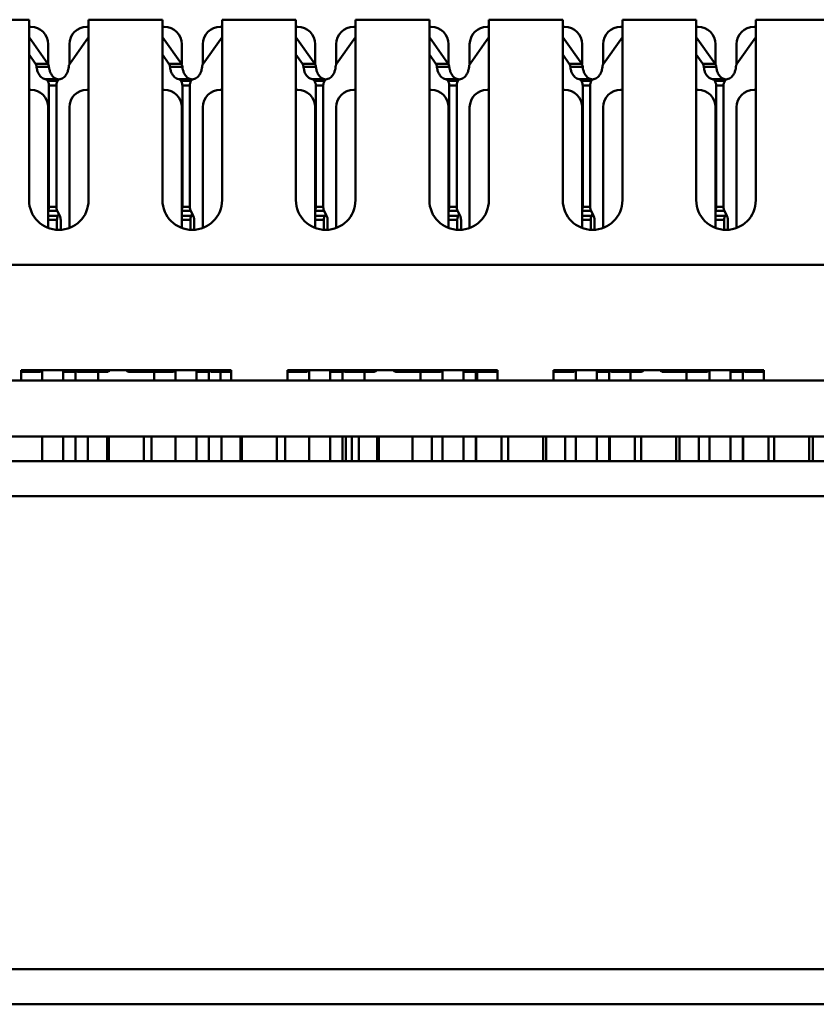
# Model space of a CAD drawing. Units: millimetres. Extents: x 1955 to 2578, y -309 to -137.
# Drawn here: x 2056 to 2079, y -165 to -137 of the extents above; entities that cross this region are included whole.
import ezdxf

# ---------------------------------------------------------------- set-up
doc = ezdxf.new("R2010")
doc.units = ezdxf.units.MM
doc.layers.add('Основная линия', color=7, linetype='Continuous', lineweight=50)

msp = doc.modelspace()

# ---------------------------------------------------------------- linework, layer by layer
at = {"layer": 'Основная линия'}
for p, q in [((2054.219, -137.243), (2056.329, -137.243)), ((2056.329, -137.243), (2056.329, -142.393)), ((2058.029, -137.243), (2060.139, -137.243)), ((2058.029, -142.393), (2058.029, -137.243)), ((2060.139, -137.243), (2060.139, -142.393)), ((2061.839, -137.243), (2063.949, -137.243)), ((2061.839, -142.393), (2061.839, -137.243)), ((2063.949, -137.243), (2063.949, -142.393)), ((2065.649, -137.243), (2067.759, -137.243)), ((2065.649, -142.393), (2065.649, -137.243)), ((2067.759, -137.243), (2067.759, -142.393)), ((2069.459, -137.243), (2071.569, -137.243)), ((2069.459, -142.393), (2069.459, -137.243)), ((2071.569, -137.243), (2071.569, -142.393)), ((2073.269, -137.243), (2075.379, -137.243)), ((2073.269, -142.393), (2073.269, -137.243)), ((2075.379, -137.243), (2075.379, -142.393)), ((2077.079, -137.243), (2079.189, -137.243)), ((2077.079, -142.393), (2077.079, -137.243)), ((2056.379, -137.443), (2056.329, -137.443)), ((2058.029, -137.443), (2057.979, -137.443)), ((2060.189, -137.443), (2060.139, -137.443)), ((2061.839, -137.443), (2061.789, -137.443)), ((2063.999, -137.443), (2063.949, -137.443)), ((2065.649, -137.443), (2065.599, -137.443)), ((2067.759, -137.443), (2067.809, -137.443)), ((2069.409, -137.443), (2069.459, -137.443)), ((2071.569, -137.443), (2071.619, -137.443)), ((2073.219, -137.443), (2073.269, -137.443)), ((2075.379, -137.443), (2075.429, -137.443)), ((2077.029, -137.443), (2077.079, -137.443)), ((2056.329, -137.741), (2056.868, -138.503)), ((2056.879, -138.523), (2056.879, -137.943)), ((2057.479, -137.943), (2057.479, -138.523)), ((2057.49, -138.503), (2058.029, -137.741)), ((2060.139, -137.741), (2060.678, -138.503)), ((2060.689, -138.523), (2060.689, -137.943)), ((2061.289, -137.943), (2061.289, -138.523)), ((2061.3, -138.503), (2061.839, -137.741)), ((2063.949, -137.741), (2064.488, -138.503)), ((2064.499, -138.523), (2064.499, -137.943)), ((2065.099, -137.943), (2065.099, -138.523)), ((2065.11, -138.503), (2065.649, -137.741)), ((2067.759, -137.741), (2068.298, -138.503)), ((2068.309, -137.943), (2068.309, -138.523)), ((2068.909, -138.523), (2068.909, -137.943)), ((2068.92, -138.503), (2069.459, -137.741)), ((2071.569, -137.741), (2072.108, -138.503)), ((2072.119, -137.943), (2072.119, -138.523)), ((2072.719, -138.523), (2072.719, -137.943)), ((2072.73, -138.503), (2073.269, -137.741)), ((2075.379, -137.741), (2075.918, -138.503)), ((2075.929, -137.943), (2075.929, -138.523)), ((2076.529, -138.523), (2076.529, -137.943)), ((2076.54, -138.503), (2077.079, -137.741)), ((2056.329, -138.241), (2056.514, -138.503)), ((2060.139, -138.241), (2060.324, -138.503)), ((2063.949, -138.241), (2064.134, -138.503)), ((2067.759, -138.241), (2067.944, -138.503)), ((2071.569, -138.241), (2071.754, -138.503)), ((2075.379, -138.241), (2075.564, -138.503)), ((2056.868, -138.503), (2056.514, -138.503)), ((2060.678, -138.503), (2060.324, -138.503)), ((2064.488, -138.503), (2064.134, -138.503)), ((2068.298, -138.503), (2067.944, -138.503)), ((2072.108, -138.503), (2071.754, -138.503)), ((2075.918, -138.503), (2075.564, -138.503)), ((2056.898, -138.591), (2056.545, -138.591)), ((2060.708, -138.591), (2060.355, -138.591)), ((2064.518, -138.591), (2064.165, -138.591)), ((2068.328, -138.591), (2067.975, -138.591)), ((2072.138, -138.591), (2071.785, -138.591)), ((2075.948, -138.591), (2075.595, -138.591)), ((2056.791, -138.94), (2057.145, -138.94)), ((2056.854, -138.983), (2057.15, -138.983)), ((2056.854, -138.983), (2056.855, -138.985)), ((2056.855, -138.985), (2057.15, -138.985)), ((2057.15, -138.985), (2057.151, -138.983)), ((2060.601, -138.94), (2060.955, -138.94)), ((2060.664, -138.983), (2060.96, -138.983)), ((2060.664, -138.983), (2060.665, -138.985)), ((2060.665, -138.985), (2060.96, -138.985)), ((2060.96, -138.985), (2060.961, -138.983)), ((2064.411, -138.94), (2064.765, -138.94)), ((2064.474, -138.983), (2064.77, -138.983)), ((2064.474, -138.983), (2064.475, -138.985)), ((2064.475, -138.985), (2064.77, -138.985)), ((2064.77, -138.985), (2064.771, -138.983)), ((2068.221, -138.94), (2068.575, -138.94)), ((2068.284, -138.983), (2068.58, -138.983)), ((2068.284, -138.983), (2068.285, -138.985)), ((2068.285, -138.985), (2068.58, -138.985)), ((2068.58, -138.985), (2068.581, -138.983)), ((2072.031, -138.94), (2072.385, -138.94)), ((2072.094, -138.983), (2072.39, -138.983)), ((2072.094, -138.983), (2072.095, -138.985)), ((2072.095, -138.985), (2072.39, -138.985)), ((2072.39, -138.985), (2072.391, -138.983)), ((2075.841, -138.94), (2076.195, -138.94)), ((2075.904, -138.983), (2076.2, -138.983)), ((2075.904, -138.983), (2075.905, -138.985)), ((2075.905, -138.985), (2076.2, -138.985)), ((2076.2, -138.985), (2076.201, -138.983)), ((2056.329, -139.243), (2056.379, -139.243)), ((2056.896, -139.126), (2057.108, -139.126)), ((2056.896, -139.126), (2056.896, -142.58)), ((2057.108, -142.58), (2057.108, -139.126)), ((2058.029, -139.243), (2057.979, -139.243)), ((2060.139, -139.243), (2060.189, -139.243)), ((2060.706, -139.126), (2060.918, -139.126)), ((2060.706, -139.126), (2060.706, -142.58)), ((2060.918, -142.58), (2060.918, -139.126)), ((2061.839, -139.243), (2061.789, -139.243)), ((2063.949, -139.243), (2063.999, -139.243)), ((2064.516, -139.126), (2064.728, -139.126)), ((2064.516, -139.126), (2064.516, -142.58)), ((2064.728, -142.58), (2064.728, -139.126)), ((2065.649, -139.243), (2065.599, -139.243)), ((2067.759, -139.243), (2067.809, -139.243)), ((2068.326, -139.126), (2068.538, -139.126)), ((2068.326, -139.126), (2068.326, -142.58)), ((2068.538, -142.58), (2068.538, -139.126)), ((2069.459, -139.243), (2069.409, -139.243)), ((2071.569, -139.243), (2071.619, -139.243)), ((2072.136, -139.126), (2072.348, -139.126)), ((2072.136, -139.126), (2072.136, -142.58)), ((2072.348, -142.58), (2072.348, -139.126)), ((2073.269, -139.243), (2073.219, -139.243)), ((2075.379, -139.243), (2075.429, -139.243)), ((2075.946, -139.126), (2076.158, -139.126)), ((2075.946, -139.126), (2075.946, -142.58)), ((2076.158, -142.58), (2076.158, -139.126)), ((2077.079, -139.243), (2077.029, -139.243)), ((2056.879, -139.743), (2056.879, -143.189)), ((2057.479, -143.189), (2057.479, -139.743)), ((2060.689, -139.743), (2060.689, -143.189)), ((2061.289, -143.189), (2061.289, -139.743)), ((2064.499, -139.743), (2064.499, -143.189)), ((2065.099, -143.189), (2065.099, -139.743)), ((2068.309, -143.189), (2068.309, -139.743)), ((2068.909, -139.743), (2068.909, -143.189)), ((2072.119, -143.189), (2072.119, -139.743)), ((2072.719, -139.743), (2072.719, -143.189)), ((2075.929, -143.189), (2075.929, -139.743)), ((2076.529, -139.743), (2076.529, -143.189)), ((2056.879, -142.695), (2057.134, -142.695)), ((2056.896, -142.58), (2057.108, -142.58)), ((2057.206, -142.842), (2057.134, -142.695)), ((2060.689, -142.695), (2060.944, -142.695)), ((2060.706, -142.58), (2060.918, -142.58)), ((2061.016, -142.842), (2060.944, -142.695)), ((2064.499, -142.695), (2064.754, -142.695)), ((2064.516, -142.58), (2064.728, -142.58)), ((2064.826, -142.842), (2064.754, -142.695)), ((2068.309, -142.695), (2068.564, -142.695)), ((2068.326, -142.58), (2068.538, -142.58)), ((2068.636, -142.842), (2068.564, -142.695)), ((2072.119, -142.695), (2072.374, -142.695)), ((2072.136, -142.58), (2072.348, -142.58)), ((2072.446, -142.842), (2072.374, -142.695)), ((2075.929, -142.695), (2076.184, -142.695)), ((2075.946, -142.58), (2076.158, -142.58)), ((2076.256, -142.842), (2076.184, -142.695)), ((2057.151, -142.842), (2056.879, -142.842)), ((2057.126, -142.956), (2056.879, -142.956)), ((2057.126, -142.956), (2057.126, -143.237)), ((2057.179, -142.786), (2057.151, -142.842)), ((2057.232, -143.237), (2057.232, -142.956)), ((2060.961, -142.842), (2060.689, -142.842)), ((2060.936, -142.956), (2060.689, -142.956)), ((2060.936, -142.956), (2060.936, -143.237)), ((2060.989, -142.786), (2060.961, -142.842)), ((2061.042, -143.237), (2061.042, -142.956)), ((2064.771, -142.842), (2064.499, -142.842)), ((2064.746, -142.956), (2064.499, -142.956)), ((2064.746, -142.956), (2064.746, -143.237)), ((2064.799, -142.786), (2064.771, -142.842)), ((2064.852, -143.237), (2064.852, -142.956)), ((2068.581, -142.842), (2068.309, -142.842)), ((2068.556, -142.956), (2068.309, -142.956)), ((2068.556, -142.956), (2068.556, -143.237)), ((2068.609, -142.786), (2068.581, -142.842)), ((2068.662, -143.237), (2068.662, -142.956)), ((2072.391, -142.842), (2072.119, -142.842)), ((2072.366, -142.956), (2072.119, -142.956)), ((2072.366, -142.956), (2072.366, -143.237)), ((2072.419, -142.786), (2072.391, -142.842)), ((2072.472, -143.237), (2072.472, -142.956)), ((2076.201, -142.842), (2075.929, -142.842)), ((2076.176, -142.956), (2075.929, -142.956)), ((2076.176, -142.956), (2076.176, -143.237)), ((2076.229, -142.786), (2076.201, -142.842)), ((2076.282, -143.237), (2076.282, -142.956)), ((2050.379, -144.243), (2083.029, -144.243)), ((2056.104, -147.243), (2062.104, -147.243)), ((2056.104, -147.243), (2056.104, -147.543)), ((2062.104, -147.243), (2062.104, -147.543)), ((2063.704, -147.243), (2069.704, -147.243)), ((2063.704, -147.243), (2063.704, -147.543)), ((2069.704, -147.243), (2069.704, -147.543)), ((2071.304, -147.243), (2077.304, -147.243)), ((2071.304, -147.243), (2071.304, -147.543)), ((2077.304, -147.243), (2077.304, -147.543)), ((2056.616, -147.293), (2056.104, -147.293)), ((2056.702, -147.543), (2056.702, -147.293)), ((2057.656, -147.293), (2057.303, -147.293)), ((2057.303, -147.293), (2057.303, -147.543)), ((2057.656, -147.293), (2057.656, -147.543)), ((2058.558, -147.293), (2057.742, -147.293)), ((2058.304, -147.293), (2058.304, -147.543)), ((2060.426, -147.293), (2059.186, -147.293)), ((2059.904, -147.293), (2059.904, -147.543)), ((2060.512, -147.543), (2060.512, -147.293)), ((2061.466, -147.293), (2061.113, -147.293)), ((2061.113, -147.293), (2061.113, -147.543)), ((2061.466, -147.293), (2061.466, -147.543)), ((2062.104, -147.293), (2061.552, -147.293)), ((2061.791, -147.543), (2061.791, -147.293)), ((2064.236, -147.293), (2063.704, -147.293)), ((2064.322, -147.543), (2064.322, -147.293)), ((2065.276, -147.293), (2064.923, -147.293)), ((2064.923, -147.293), (2064.923, -147.543)), ((2065.276, -147.293), (2065.276, -147.543)), ((2066.178, -147.293), (2065.362, -147.293)), ((2065.904, -147.293), (2065.904, -147.543)), ((2068.046, -147.293), (2066.806, -147.293)), ((2067.504, -147.293), (2067.504, -147.543)), ((2068.132, -147.543), (2068.132, -147.293)), ((2069.086, -147.293), (2068.733, -147.293)), ((2068.733, -147.293), (2068.733, -147.543)), ((2069.086, -147.293), (2069.086, -147.543)), ((2069.127, -147.543), (2069.127, -147.279)), ((2069.704, -147.293), (2069.172, -147.293)), ((2071.856, -147.293), (2071.304, -147.293)), ((2071.942, -147.543), (2071.942, -147.293)), ((2072.896, -147.293), (2072.543, -147.293)), ((2072.543, -147.293), (2072.543, -147.543)), ((2072.896, -147.293), (2072.896, -147.543)), ((2073.798, -147.293), (2072.982, -147.293)), ((2073.504, -147.293), (2073.504, -147.543)), ((2075.666, -147.293), (2074.426, -147.293)), ((2075.104, -147.293), (2075.104, -147.543)), ((2075.752, -147.543), (2075.752, -147.293)), ((2076.706, -147.293), (2076.353, -147.293)), ((2076.353, -147.293), (2076.353, -147.543)), ((2076.706, -147.293), (2076.706, -147.543)), ((2077.304, -147.293), (2076.792, -147.293)), ((2122.604, -147.543), (1977.084, -147.543)), ((2122.604, -149.143), (1977.084, -149.143)), ((2056.702, -149.843), (2056.702, -149.143)), ((2057.303, -149.143), (2057.303, -149.843)), ((2057.656, -149.143), (2057.656, -149.843)), ((2058.009, -149.143), (2058.009, -149.843)), ((2058.559, -149.143), (2058.559, -149.843)), ((2058.604, -149.143), (2058.604, -149.843)), ((2059.604, -149.143), (2059.604, -149.843)), ((2059.829, -149.143), (2059.829, -149.843)), ((2060.512, -149.843), (2060.512, -149.143)), ((2061.113, -149.143), (2061.113, -149.843)), ((2061.466, -149.143), (2061.466, -149.843)), ((2061.819, -149.143), (2061.819, -149.843)), ((2062.369, -149.143), (2062.369, -149.843)), ((2062.404, -149.143), (2062.404, -149.843)), ((2063.404, -149.143), (2063.404, -149.843)), ((2063.639, -149.143), (2063.639, -149.843)), ((2064.322, -149.843), (2064.322, -149.143)), ((2064.923, -149.143), (2064.923, -149.843)), ((2065.276, -149.143), (2065.276, -149.843)), ((2065.374, -149.843), (2065.374, -149.143)), ((2065.544, -149.143), (2065.544, -149.843)), ((2065.744, -149.143), (2065.744, -149.843)), ((2066.269, -149.143), (2066.269, -149.843)), ((2066.319, -149.143), (2066.319, -149.843)), ((2067.279, -149.143), (2067.279, -149.843)), ((2067.829, -149.143), (2067.829, -149.843)), ((2068.132, -149.843), (2068.132, -149.143)), ((2068.733, -149.143), (2068.733, -149.843)), ((2069.086, -149.143), (2069.086, -149.843)), ((2069.099, -149.143), (2069.099, -149.843)), ((2069.819, -149.143), (2069.819, -149.843)), ((2070.004, -149.143), (2070.004, -149.843)), ((2071.004, -149.143), (2071.004, -149.843)), ((2071.089, -149.143), (2071.089, -149.843)), ((2071.639, -149.143), (2071.639, -149.843)), ((2071.942, -149.843), (2071.942, -149.143)), ((2072.543, -149.143), (2072.543, -149.843)), ((2072.896, -149.143), (2072.896, -149.843)), ((2072.909, -149.143), (2072.909, -149.843)), ((2073.629, -149.143), (2073.629, -149.843)), ((2073.804, -149.143), (2073.804, -149.843)), ((2074.804, -149.143), (2074.804, -149.843)), ((2074.899, -149.143), (2074.899, -149.843)), ((2075.449, -149.143), (2075.449, -149.843)), ((2075.752, -149.843), (2075.752, -149.143)), ((2076.353, -149.143), (2076.353, -149.843)), ((2076.706, -149.143), (2076.706, -149.843)), ((2076.719, -149.143), (2076.719, -149.843)), ((2077.439, -149.143), (2077.439, -149.843)), ((2077.604, -149.143), (2077.604, -149.843)), ((2078.604, -149.143), (2078.604, -149.843)), ((2078.709, -149.143), (2078.709, -149.843)), ((2417.484, -149.843), (1975.884, -149.843)), ((2417.484, -150.843), (1975.884, -150.843)), ((1955.384, -164.343), (2437.984, -164.343)), ((1955.384, -165.343), (2437.984, -165.343))]:
    msp.add_line(p, q, dxfattribs=at)
for centre, radius, start, end in [((2056.379, -137.943), 0.5, 0, 90), ((2057.979, -137.943), 0.5, 90, 180), ((2060.189, -137.943), 0.5, 0, 90), ((2061.789, -137.943), 0.5, 90, 180), ((2063.999, -137.943), 0.5, 0, 90), ((2065.599, -137.943), 0.5, 90, 180), ((2067.809, -137.943), 0.5, 0, 90), ((2069.409, -137.943), 0.5, 90, 180), ((2071.619, -137.943), 0.5, 0, 90), ((2073.219, -137.943), 0.5, 90, 180), ((2075.429, -137.943), 0.5, 0, 90), ((2077.029, -137.943), 0.5, 90, 180), ((2056.379, -139.743), 0.5, 0, 90), ((2057.979, -139.743), 0.5, 90, 180), ((2060.189, -139.743), 0.5, 0, 90), ((2061.789, -139.743), 0.5, 90, 180), ((2063.999, -139.743), 0.5, 0, 90), ((2065.599, -139.743), 0.5, 90, 180), ((2067.809, -139.743), 0.5, 0, 90), ((2069.409, -139.743), 0.5, 90, 180), ((2071.619, -139.743), 0.5, 0, 90), ((2073.219, -139.743), 0.5, 90, 180), ((2075.429, -139.743), 0.5, 0, 90), ((2077.029, -139.743), 0.5, 90, 180), ((2057.179, -142.393), 0.85, 180, 0), ((2060.989, -142.393), 0.85, 180, 0), ((2064.799, -142.393), 0.85, 180, 0), ((2068.609, -142.393), 0.85, 180, 0), ((2072.419, -142.393), 0.85, 180, 0), ((2076.229, -142.393), 0.85, 180, 0)]:
    msp.add_arc(centre, radius, start, end, dxfattribs=at)
for points, start_tangent, end_tangent in [([(2056.514, -138.503), (2056.529, -138.529), (2056.539, -138.559), (2056.545, -138.591)], (0.57735, -0.816497), (0.085317, -0.996354)), ([(2056.898, -138.591), (2056.893, -138.559), (2056.882, -138.529), (2056.868, -138.503)], (-0.085317, 0.996354), (-0.57735, 0.816497)), ([(2057.46, -138.591), (2057.465, -138.559), (2057.475, -138.529), (2057.49, -138.503)], (0.085317, 0.996354), (0.57735, 0.816497)), ([(2060.324, -138.503), (2060.339, -138.529), (2060.349, -138.559), (2060.355, -138.591)], (0.57735, -0.816497), (0.085317, -0.996354)), ([(2060.708, -138.591), (2060.703, -138.559), (2060.692, -138.529), (2060.678, -138.503)], (-0.085317, 0.996354), (-0.57735, 0.816497)), ([(2061.27, -138.591), (2061.275, -138.559), (2061.285, -138.529), (2061.3, -138.503)], (0.085317, 0.996354), (0.57735, 0.816497)), ([(2064.134, -138.503), (2064.149, -138.529), (2064.159, -138.559), (2064.165, -138.591)], (0.57735, -0.816497), (0.085317, -0.996354)), ([(2064.518, -138.591), (2064.513, -138.559), (2064.502, -138.529), (2064.488, -138.503)], (-0.085317, 0.996354), (-0.57735, 0.816497)), ([(2065.08, -138.591), (2065.085, -138.559), (2065.095, -138.529), (2065.11, -138.503)], (0.085317, 0.996354), (0.57735, 0.816497)), ([(2067.944, -138.503), (2067.959, -138.529), (2067.969, -138.559), (2067.975, -138.591)], (0.57735, -0.816497), (0.085317, -0.996354)), ([(2068.328, -138.591), (2068.323, -138.559), (2068.312, -138.529), (2068.298, -138.503)], (-0.085317, 0.996354), (-0.57735, 0.816497)), ([(2068.89, -138.591), (2068.895, -138.559), (2068.905, -138.529), (2068.92, -138.503)], (0.085317, 0.996354), (0.57735, 0.816497)), ([(2071.754, -138.503), (2071.769, -138.529), (2071.779, -138.559), (2071.785, -138.591)], (0.57735, -0.816497), (0.085317, -0.996354)), ([(2072.138, -138.591), (2072.133, -138.559), (2072.122, -138.529), (2072.108, -138.503)], (-0.085317, 0.996354), (-0.57735, 0.816497)), ([(2072.7, -138.591), (2072.705, -138.559), (2072.715, -138.529), (2072.73, -138.503)], (0.085317, 0.996354), (0.57735, 0.816497)), ([(2075.564, -138.503), (2075.579, -138.529), (2075.589, -138.559), (2075.595, -138.591)], (0.57735, -0.816497), (0.085317, -0.996354)), ([(2075.948, -138.591), (2075.943, -138.559), (2075.932, -138.529), (2075.918, -138.503)], (-0.085317, 0.996354), (-0.57735, 0.816497)), ([(2076.51, -138.591), (2076.515, -138.559), (2076.525, -138.529), (2076.54, -138.503)], (0.085317, 0.996354), (0.57735, 0.816497)), ([(2056.791, -138.94), (2056.731, -138.92), (2056.674, -138.881), (2056.625, -138.826), (2056.586, -138.757), (2056.559, -138.677), (2056.545, -138.591)], (-0.98565, 0.168801), (-0.085317, 0.996354)), ([(2057.145, -138.94), (2057.084, -138.92), (2057.028, -138.881), (2056.979, -138.826), (2056.94, -138.757), (2056.912, -138.677), (2056.898, -138.591)], (-0.98565, 0.168801), (-0.085317, 0.996354)), ([(2057.46, -138.591), (2057.445, -138.677), (2057.418, -138.757), (2057.379, -138.826), (2057.33, -138.881), (2057.274, -138.92), (2057.213, -138.94)], (-0.085317, -0.996354), (-0.98565, -0.168801)), ([(2060.601, -138.94), (2060.541, -138.92), (2060.484, -138.881), (2060.435, -138.826), (2060.396, -138.757), (2060.369, -138.677), (2060.355, -138.591)], (-0.98565, 0.168801), (-0.085317, 0.996354)), ([(2060.955, -138.94), (2060.894, -138.92), (2060.838, -138.881), (2060.789, -138.826), (2060.75, -138.757), (2060.722, -138.677), (2060.708, -138.591)], (-0.98565, 0.168801), (-0.085317, 0.996354)), ([(2061.27, -138.591), (2061.255, -138.677), (2061.228, -138.757), (2061.189, -138.826), (2061.14, -138.881), (2061.084, -138.92), (2061.023, -138.94)], (-0.085317, -0.996354), (-0.98565, -0.168801)), ([(2064.411, -138.94), (2064.351, -138.92), (2064.294, -138.881), (2064.245, -138.826), (2064.206, -138.757), (2064.179, -138.677), (2064.165, -138.591)], (-0.98565, 0.168801), (-0.085317, 0.996354)), ([(2064.765, -138.94), (2064.704, -138.92), (2064.648, -138.881), (2064.599, -138.826), (2064.56, -138.757), (2064.532, -138.677), (2064.518, -138.591)], (-0.98565, 0.168801), (-0.085317, 0.996354)), ([(2065.08, -138.591), (2065.065, -138.677), (2065.038, -138.757), (2064.999, -138.826), (2064.95, -138.881), (2064.894, -138.92), (2064.833, -138.94)], (-0.085317, -0.996354), (-0.98565, -0.168801)), ([(2068.221, -138.94), (2068.161, -138.92), (2068.104, -138.881), (2068.055, -138.826), (2068.016, -138.757), (2067.989, -138.677), (2067.975, -138.591)], (-0.98565, 0.168801), (-0.085317, 0.996354)), ([(2068.575, -138.94), (2068.514, -138.92), (2068.458, -138.881), (2068.409, -138.826), (2068.37, -138.757), (2068.342, -138.677), (2068.328, -138.591)], (-0.98565, 0.168801), (-0.085317, 0.996354)), ([(2068.89, -138.591), (2068.875, -138.677), (2068.848, -138.757), (2068.809, -138.826), (2068.76, -138.881), (2068.704, -138.92), (2068.643, -138.94)], (-0.085317, -0.996354), (-0.98565, -0.168801)), ([(2072.031, -138.94), (2071.971, -138.92), (2071.914, -138.881), (2071.865, -138.826), (2071.826, -138.757), (2071.799, -138.677), (2071.785, -138.591)], (-0.98565, 0.168801), (-0.085317, 0.996354)), ([(2072.385, -138.94), (2072.324, -138.92), (2072.268, -138.881), (2072.219, -138.826), (2072.18, -138.757), (2072.152, -138.677), (2072.138, -138.591)], (-0.98565, 0.168801), (-0.085317, 0.996354)), ([(2072.7, -138.591), (2072.685, -138.677), (2072.658, -138.757), (2072.619, -138.826), (2072.57, -138.881), (2072.514, -138.92), (2072.453, -138.94)], (-0.085317, -0.996354), (-0.98565, -0.168801)), ([(2075.841, -138.94), (2075.781, -138.92), (2075.724, -138.881), (2075.675, -138.826), (2075.636, -138.757), (2075.609, -138.677), (2075.595, -138.591)], (-0.98565, 0.168801), (-0.085317, 0.996354)), ([(2076.195, -138.94), (2076.134, -138.92), (2076.078, -138.881), (2076.029, -138.826), (2075.99, -138.757), (2075.962, -138.677), (2075.948, -138.591)], (-0.98565, 0.168801), (-0.085317, 0.996354)), ([(2076.51, -138.591), (2076.495, -138.677), (2076.468, -138.757), (2076.429, -138.826), (2076.38, -138.881), (2076.324, -138.92), (2076.263, -138.94)], (-0.085317, -0.996354), (-0.98565, -0.168801)), ([(2056.791, -138.94), (2056.814, -138.948), (2056.835, -138.963), (2056.854, -138.983)], (0.98565, -0.168801), (0.57735, -0.816497)), ([(2056.855, -138.985), (2056.872, -139.015), (2056.885, -139.05), (2056.893, -139.087), (2056.896, -139.126)], (0.57735, -0.816497), (0, -1)), ([(2057.108, -139.126), (2057.111, -139.087), (2057.119, -139.05), (2057.132, -139.015), (2057.15, -138.985)], (0, 1), (0.57735, 0.816497)), ([(2057.173, -138.951), (2057.168, -138.948), (2057.145, -138.94)], (-0.861803, 0.507243), (-0.98565, 0.168801)), ([(2057.151, -138.983), (2057.169, -138.963), (2057.178, -138.955)], (0.57735, 0.816497), (0.817717, 0.57562)), ([(2057.179, -138.955), (2057.173, -138.951)], (-0.817717, 0.57562), (-0.861803, 0.507243)), ([(2057.178, -138.955), (2057.19, -138.948), (2057.213, -138.94)], (0.817717, 0.57562), (0.98565, 0.168801)), ([(2060.601, -138.94), (2060.624, -138.948), (2060.645, -138.963), (2060.664, -138.983)], (0.98565, -0.168801), (0.57735, -0.816497)), ([(2060.665, -138.985), (2060.682, -139.015), (2060.695, -139.05), (2060.703, -139.087), (2060.706, -139.126)], (0.57735, -0.816497), (0, -1)), ([(2060.918, -139.126), (2060.921, -139.087), (2060.929, -139.05), (2060.942, -139.015), (2060.96, -138.985)], (0, 1), (0.57735, 0.816497)), ([(2060.983, -138.951), (2060.978, -138.948), (2060.955, -138.94)], (-0.861803, 0.507243), (-0.98565, 0.168801)), ([(2060.961, -138.983), (2060.979, -138.963), (2060.988, -138.955)], (0.57735, 0.816497), (0.817717, 0.57562)), ([(2060.989, -138.955), (2060.983, -138.951)], (-0.817717, 0.57562), (-0.861803, 0.507243)), ([(2060.988, -138.955), (2061, -138.948), (2061.023, -138.94)], (0.817717, 0.57562), (0.98565, 0.168801)), ([(2064.411, -138.94), (2064.434, -138.948), (2064.455, -138.963), (2064.474, -138.983)], (0.98565, -0.168801), (0.57735, -0.816497)), ([(2064.475, -138.985), (2064.492, -139.015), (2064.505, -139.05), (2064.513, -139.087), (2064.516, -139.126)], (0.57735, -0.816497), (0, -1)), ([(2064.728, -139.126), (2064.731, -139.087), (2064.739, -139.05), (2064.752, -139.015), (2064.77, -138.985)], (0, 1), (0.57735, 0.816497)), ([(2064.793, -138.951), (2064.788, -138.948), (2064.765, -138.94)], (-0.861803, 0.507243), (-0.98565, 0.168801)), ([(2064.771, -138.983), (2064.789, -138.963), (2064.798, -138.955)], (0.57735, 0.816497), (0.817717, 0.57562)), ([(2064.799, -138.955), (2064.793, -138.951)], (-0.817717, 0.57562), (-0.861803, 0.507243)), ([(2064.798, -138.955), (2064.81, -138.948), (2064.833, -138.94)], (0.817717, 0.57562), (0.98565, 0.168801)), ([(2068.221, -138.94), (2068.244, -138.948), (2068.265, -138.963), (2068.284, -138.983)], (0.98565, -0.168801), (0.57735, -0.816497)), ([(2068.285, -138.985), (2068.302, -139.015), (2068.315, -139.05), (2068.323, -139.087), (2068.326, -139.126)], (0.57735, -0.816497), (0, -1)), ([(2068.538, -139.126), (2068.541, -139.087), (2068.549, -139.05), (2068.562, -139.015), (2068.58, -138.985)], (0, 1), (0.57735, 0.816497)), ([(2068.603, -138.951), (2068.598, -138.948), (2068.575, -138.94)], (-0.861803, 0.507243), (-0.98565, 0.168801)), ([(2068.581, -138.983), (2068.599, -138.963), (2068.608, -138.955)], (0.57735, 0.816497), (0.817717, 0.57562)), ([(2068.609, -138.955), (2068.603, -138.951)], (-0.817717, 0.57562), (-0.861803, 0.507243)), ([(2068.608, -138.955), (2068.62, -138.948), (2068.643, -138.94)], (0.817717, 0.57562), (0.98565, 0.168801)), ([(2072.031, -138.94), (2072.054, -138.948), (2072.075, -138.963), (2072.094, -138.983)], (0.98565, -0.168801), (0.57735, -0.816497)), ([(2072.095, -138.985), (2072.112, -139.015), (2072.125, -139.05), (2072.133, -139.087), (2072.136, -139.126)], (0.57735, -0.816497), (0, -1)), ([(2072.348, -139.126), (2072.351, -139.087), (2072.359, -139.05), (2072.372, -139.015), (2072.39, -138.985)], (0, 1), (0.57735, 0.816497)), ([(2072.413, -138.951), (2072.408, -138.948), (2072.385, -138.94)], (-0.861803, 0.507243), (-0.98565, 0.168801)), ([(2072.391, -138.983), (2072.409, -138.963), (2072.418, -138.955)], (0.57735, 0.816497), (0.817717, 0.57562)), ([(2072.419, -138.955), (2072.413, -138.951)], (-0.817717, 0.57562), (-0.861803, 0.507243)), ([(2072.418, -138.955), (2072.43, -138.948), (2072.453, -138.94)], (0.817717, 0.57562), (0.98565, 0.168801)), ([(2075.841, -138.94), (2075.864, -138.948), (2075.885, -138.963), (2075.904, -138.983)], (0.98565, -0.168801), (0.57735, -0.816497)), ([(2075.905, -138.985), (2075.922, -139.015), (2075.935, -139.05), (2075.943, -139.087), (2075.946, -139.126)], (0.57735, -0.816497), (0, -1)), ([(2076.158, -139.126), (2076.161, -139.087), (2076.169, -139.05), (2076.182, -139.015), (2076.2, -138.985)], (0, 1), (0.57735, 0.816497)), ([(2076.223, -138.951), (2076.218, -138.948), (2076.195, -138.94)], (-0.861803, 0.507243), (-0.98565, 0.168801)), ([(2076.201, -138.983), (2076.219, -138.963), (2076.228, -138.955)], (0.57735, 0.816497), (0.817717, 0.57562)), ([(2076.229, -138.955), (2076.223, -138.951)], (-0.817717, 0.57562), (-0.861803, 0.507243)), ([(2076.228, -138.955), (2076.24, -138.948), (2076.263, -138.94)], (0.817717, 0.57562), (0.98565, 0.168801)), ([(2056.896, -142.58), (2056.893, -142.621), (2056.884, -142.66), (2056.88, -142.674)], (0, -1), (-0.350921, -0.936405)), ([(2057.134, -142.695), (2057.12, -142.66), (2057.111, -142.62), (2057.108, -142.58)], (-0.443607, 0.896221), (0, 1)), ([(2060.706, -142.58), (2060.703, -142.621), (2060.694, -142.66), (2060.69, -142.674)], (0, -1), (-0.350921, -0.936405)), ([(2060.944, -142.695), (2060.93, -142.66), (2060.921, -142.62), (2060.918, -142.58)], (-0.443607, 0.896221), (0, 1)), ([(2064.516, -142.58), (2064.513, -142.621), (2064.504, -142.66), (2064.5, -142.674)], (0, -1), (-0.350921, -0.936405)), ([(2064.754, -142.695), (2064.74, -142.66), (2064.731, -142.62), (2064.728, -142.58)], (-0.443607, 0.896221), (0, 1)), ([(2068.326, -142.58), (2068.323, -142.621), (2068.314, -142.66), (2068.31, -142.674)], (0, -1), (-0.350921, -0.936405)), ([(2068.564, -142.695), (2068.55, -142.66), (2068.541, -142.62), (2068.538, -142.58)], (-0.443607, 0.896221), (0, 1)), ([(2072.136, -142.58), (2072.133, -142.621), (2072.124, -142.66), (2072.12, -142.674)], (0, -1), (-0.350921, -0.936405)), ([(2072.374, -142.695), (2072.36, -142.66), (2072.351, -142.62), (2072.348, -142.58)], (-0.443607, 0.896221), (0, 1)), ([(2075.946, -142.58), (2075.943, -142.621), (2075.934, -142.66), (2075.93, -142.674)], (0, -1), (-0.350921, -0.936405)), ([(2076.184, -142.695), (2076.17, -142.66), (2076.161, -142.62), (2076.158, -142.58)], (-0.443607, 0.896221), (0, 1)), ([(2057.126, -142.956), (2057.129, -142.916), (2057.137, -142.877), (2057.151, -142.842)], (0, 1), (0.443607, 0.896221)), ([(2057.232, -142.956), (2057.229, -142.916), (2057.22, -142.877), (2057.206, -142.842)], (0, 1), (-0.443607, 0.896221)), ([(2060.936, -142.956), (2060.939, -142.916), (2060.947, -142.877), (2060.961, -142.842)], (0, 1), (0.443607, 0.896221)), ([(2061.042, -142.956), (2061.039, -142.916), (2061.03, -142.877), (2061.016, -142.842)], (0, 1), (-0.443607, 0.896221)), ([(2064.746, -142.956), (2064.749, -142.916), (2064.757, -142.877), (2064.771, -142.842)], (0, 1), (0.443607, 0.896221)), ([(2064.852, -142.956), (2064.849, -142.916), (2064.84, -142.877), (2064.826, -142.842)], (0, 1), (-0.443607, 0.896221)), ([(2068.556, -142.956), (2068.559, -142.916), (2068.567, -142.877), (2068.581, -142.842)], (0, 1), (0.443607, 0.896221)), ([(2068.662, -142.956), (2068.659, -142.916), (2068.65, -142.877), (2068.636, -142.842)], (0, 1), (-0.443607, 0.896221)), ([(2072.366, -142.956), (2072.369, -142.916), (2072.377, -142.877), (2072.391, -142.842)], (0, 1), (0.443607, 0.896221)), ([(2072.472, -142.956), (2072.469, -142.916), (2072.46, -142.877), (2072.446, -142.842)], (0, 1), (-0.443607, 0.896221)), ([(2076.176, -142.956), (2076.179, -142.916), (2076.187, -142.877), (2076.201, -142.842)], (0, 1), (0.443607, 0.896221)), ([(2076.282, -142.956), (2076.279, -142.916), (2076.27, -142.877), (2076.256, -142.842)], (0, 1), (-0.443607, 0.896221)), ([(2056.341, -147.244), (2056.332, -147.257), (2056.311, -147.277), (2056.287, -147.289), (2056.263, -147.293)], (-0.537671, -0.843154), (-1, 0)), ([(2056.676, -147.267), (2056.685, -147.257), (2056.695, -147.244)], (0.716042, 0.698057), (0.537671, 0.843154)), ([(2056.698, -147.243), (2056.702, -147.293)], (0.143476, -0.989654), (0, -1)), ([(2057.303, -147.293), (2057.306, -147.243)], (0, 1), (0.143476, 0.989654)), ([(2057.656, -147.293), (2057.66, -147.243)], (0, 1), (0.143476, 0.989654)), ([(2057.742, -147.293), (2057.717, -147.289), (2057.693, -147.277), (2057.672, -147.257), (2057.663, -147.244)], (-1, 0), (-0.537671, 0.843154)), ([(2058.283, -147.244), (2058.279, -147.249), (2058.257, -147.273), (2058.231, -147.288), (2058.204, -147.293)], (-0.537111, -0.843512), (-1, 0)), ([(2058.558, -147.293), (2058.585, -147.288), (2058.611, -147.273), (2058.633, -147.249), (2058.637, -147.244)], (1, 0), (0.537111, 0.843512)), ([(2059.186, -147.293), (2059.159, -147.288), (2059.133, -147.273), (2059.111, -147.249), (2059.107, -147.244)], (-1, 0), (-0.537082, 0.84353)), ([(2060.151, -147.244), (2060.142, -147.257), (2060.121, -147.277), (2060.097, -147.289), (2060.073, -147.293)], (-0.537671, -0.843154), (-1, 0)), ([(2060.486, -147.267), (2060.495, -147.257), (2060.505, -147.244)], (0.716042, 0.698057), (0.537671, 0.843154)), ([(2060.508, -147.243), (2060.512, -147.293)], (0.143476, -0.989654), (0, -1)), ([(2061.113, -147.293), (2061.116, -147.243)], (0, 1), (0.143476, 0.989654)), ([(2061.466, -147.293), (2061.47, -147.243)], (0, 1), (0.143476, 0.989654)), ([(2061.552, -147.293), (2061.527, -147.289), (2061.503, -147.277), (2061.482, -147.257), (2061.473, -147.244)], (-1, 0), (-0.537671, 0.843154)), ([(2062.093, -147.244), (2062.089, -147.249), (2062.067, -147.273)], (-0.537111, -0.843512), (-0.774878, -0.632111)), ([(2063.961, -147.244), (2063.952, -147.257), (2063.931, -147.277), (2063.907, -147.289), (2063.883, -147.293)], (-0.537671, -0.843154), (-1, 0)), ([(2064.296, -147.267), (2064.305, -147.257), (2064.315, -147.244)], (0.716042, 0.698057), (0.537671, 0.843154)), ([(2064.318, -147.243), (2064.322, -147.293)], (0.143476, -0.989654), (0, -1)), ([(2064.923, -147.293), (2064.926, -147.243)], (0, 1), (0.143476, 0.989654)), ([(2065.276, -147.293), (2065.28, -147.243)], (0, 1), (0.143476, 0.989654)), ([(2065.362, -147.293), (2065.337, -147.289), (2065.313, -147.277), (2065.292, -147.257), (2065.283, -147.244)], (-1, 0), (-0.537671, 0.843154)), ([(2065.903, -147.244), (2065.899, -147.249), (2065.877, -147.273), (2065.851, -147.288), (2065.824, -147.293)], (-0.537111, -0.843512), (-1, 0)), ([(2066.178, -147.293), (2066.205, -147.288), (2066.231, -147.273), (2066.253, -147.249), (2066.257, -147.244)], (1, 0), (0.537111, 0.843512)), ([(2066.806, -147.293), (2066.779, -147.288), (2066.753, -147.273), (2066.731, -147.249), (2066.727, -147.244)], (-1, 0), (-0.537082, 0.84353)), ([(2067.771, -147.244), (2067.762, -147.257), (2067.741, -147.277), (2067.717, -147.289), (2067.693, -147.293)], (-0.537671, -0.843154), (-1, 0)), ([(2068.106, -147.267), (2068.115, -147.257), (2068.125, -147.244)], (0.716042, 0.698057), (0.537671, 0.843154)), ([(2068.128, -147.243), (2068.132, -147.293)], (0.143476, -0.989654), (0, -1)), ([(2068.733, -147.293), (2068.736, -147.243)], (0, 1), (0.143476, 0.989654)), ([(2069.086, -147.293), (2069.09, -147.243)], (0, 1), (0.143476, 0.989654)), ([(2069.172, -147.293), (2069.147, -147.289), (2069.123, -147.277), (2069.102, -147.257), (2069.093, -147.244)], (-1, 0), (-0.537671, 0.843154)), ([(2071.581, -147.244), (2071.572, -147.257), (2071.551, -147.277), (2071.527, -147.289), (2071.503, -147.293)], (-0.537671, -0.843154), (-1, 0)), ([(2071.916, -147.267), (2071.925, -147.257), (2071.935, -147.244)], (0.716042, 0.698057), (0.537671, 0.843154)), ([(2071.938, -147.243), (2071.942, -147.293)], (0.143476, -0.989654), (0, -1)), ([(2072.543, -147.293), (2072.546, -147.243)], (0, 1), (0.143476, 0.989654)), ([(2072.896, -147.293), (2072.9, -147.243)], (0, 1), (0.143476, 0.989654)), ([(2072.982, -147.293), (2072.957, -147.289), (2072.933, -147.277), (2072.912, -147.257), (2072.903, -147.244)], (-1, 0), (-0.537671, 0.843154)), ([(2073.523, -147.244), (2073.519, -147.249), (2073.497, -147.273), (2073.471, -147.288), (2073.444, -147.293)], (-0.537111, -0.843512), (-1, 0)), ([(2073.798, -147.293), (2073.825, -147.288), (2073.851, -147.273), (2073.873, -147.249), (2073.877, -147.244)], (1, 0), (0.537111, 0.843512)), ([(2074.426, -147.293), (2074.399, -147.288), (2074.373, -147.273), (2074.351, -147.249), (2074.347, -147.244)], (-1, 0), (-0.537082, 0.84353)), ([(2075.391, -147.244), (2075.382, -147.257), (2075.361, -147.277), (2075.337, -147.289), (2075.313, -147.293)], (-0.537671, -0.843154), (-1, 0)), ([(2075.726, -147.267), (2075.735, -147.257), (2075.745, -147.244)], (0.716042, 0.698057), (0.537671, 0.843154)), ([(2075.748, -147.243), (2075.752, -147.293)], (0.143476, -0.989654), (0, -1)), ([(2076.353, -147.293), (2076.356, -147.243)], (0, 1), (0.143476, 0.989654)), ([(2076.706, -147.293), (2076.71, -147.243)], (0, 1), (0.143476, 0.989654)), ([(2076.792, -147.293), (2076.767, -147.289), (2076.743, -147.277), (2076.722, -147.257), (2076.713, -147.244)], (-1, 0), (-0.537671, 0.843154)), ([(2056.616, -147.293), (2056.641, -147.289), (2056.665, -147.277), (2056.676, -147.267)], (1, 0), (0.716042, 0.698057)), ([(2060.426, -147.293), (2060.451, -147.289), (2060.475, -147.277), (2060.486, -147.267)], (1, 0), (0.716042, 0.698057)), ([(2062.067, -147.273), (2062.041, -147.288), (2062.014, -147.293)], (-0.774878, -0.632111), (-1, 0)), ([(2064.236, -147.293), (2064.261, -147.289), (2064.285, -147.277), (2064.296, -147.267)], (1, 0), (0.716042, 0.698057)), ([(2068.046, -147.293), (2068.071, -147.289), (2068.095, -147.277), (2068.106, -147.267)], (1, 0), (0.716042, 0.698057)), ([(2069.704, -147.256), (2069.687, -147.273), (2069.661, -147.288), (2069.634, -147.293)], (-0.624001, -0.781424), (-1, 0)), ([(2071.856, -147.293), (2071.881, -147.289), (2071.905, -147.277), (2071.916, -147.267)], (1, 0), (0.716042, 0.698057)), ([(2075.666, -147.293), (2075.691, -147.289), (2075.715, -147.277), (2075.726, -147.267)], (1, 0), (0.716042, 0.698057)), ([(2077.281, -147.288), (2077.254, -147.293)], (-0.936967, -0.349419), (-1, 0)), ([(2077.304, -147.276), (2077.281, -147.288)], (-0.797685, -0.603075), (-0.936967, -0.349419))]:
    msp.add_spline(points, degree=3, dxfattribs=dict(at, start_tangent=start_tangent, end_tangent=end_tangent))

doc.saveas('drawing.dxf')
